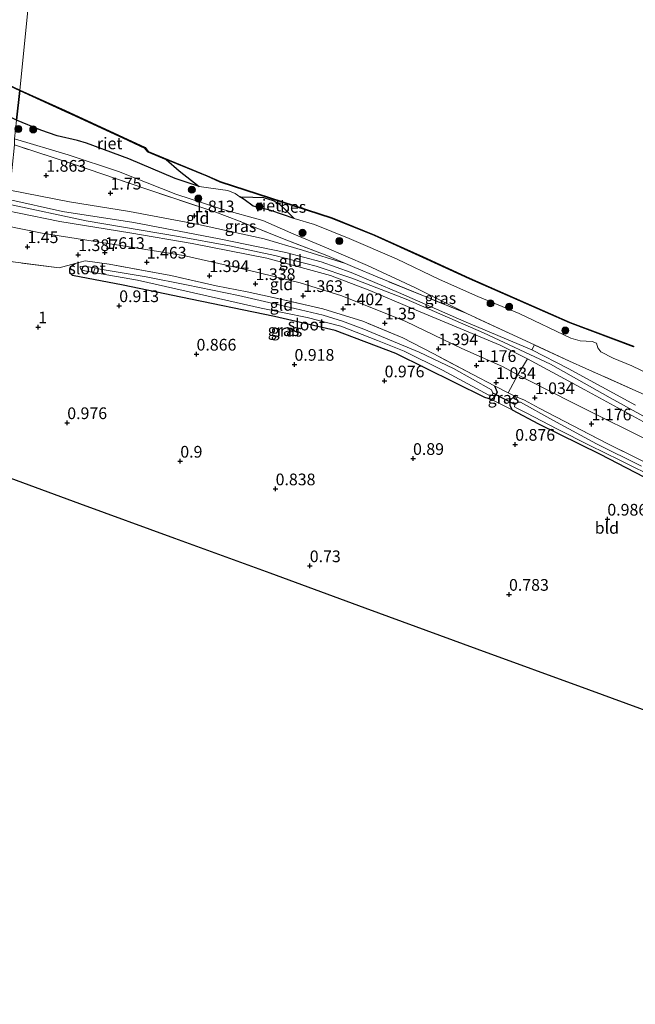
# Model space of a CAD drawing. Units: metres. Extents: x 120000 to 130008, y 412500 to 418751.
# Drawn here: x 123166 to 123298, y 413233 to 413444 of the extents above; entities that cross this region are included whole.
import ezdxf
from ezdxf.enums import TextEntityAlignment as Align

# ---------------------------------------------------------------- set-up
doc = ezdxf.new("R2010")
doc.units = ezdxf.units.M
doc.linetypes.add('IE-TERREINAFSCHEIDING', pattern=[10, 8, -2])
doc.layers.get('0').update_dxf_attribs({"lineweight": 25})
for name, color, linetype, lineweight in [('B-ME-GR-BOOM-S-B1', 93, 'Continuous', 18), ('B-ME-GW-KRUINLIJN-L-B1', 93, 'Continuous', 18), ('B-ME-GW-TEENLIJN-L-B1', 93, 'Continuous', 18), ('B-ME-IE-GRASLAND-GV-B6', 93, 'Continuous', 18), ('B-ME-IE-GRONDWERKLIJN-GROND_INGERICHT-GV-B6', 253, 'Continuous', 18), ('B-ME-IE-HULPGEOMETRIE-L-B1', 53, 'Continuous', 18), ('B-ME-IE-TERREINAFSCHEIDING-DOORGANG-L-B1', 8, 'IE-TERREINAFSCHEIDING-KUNSTMATIG-OPEN', 18), ('B-ME-IE-TERREINAFSCHEIDING-RASTERHEKWERK-L-B1', 8, 'IE-TERREINAFSCHEIDING', 18), ('B-ME-OB-WATERLIJN-L-B1', 133, 'OB-WATERLIJN', 18), ('B-ME-OG-WATER-GV-B6', 153, 'Continuous', 18)]:
    doc.layers.add(name, color=color, linetype=linetype, lineweight=lineweight)
for name, color, linetype in [('B-ME-GW-HOOGTEPUNT-S-B1', 10, 'Continuous'), ('B-ME-GW-INSTEEKWATERGANG-L-B1', 10, 'Continuous'), ('B-ME-IE-RIET-GV-B6', 10, 'Continuous'), ('B-ME-KG-KADASTRAAL-OPNAMEDTMGRENS-L-B1', 10, 'Continuous'), ('B-ME-KW-DUIKER-L-B1', 10, 'Continuous'), ('B-ME-OB-BESCHOEIING-GV-B6', 10, 'Continuous')]:
    doc.layers.add(name, color=color, linetype=linetype)
doc.styles.add('NLCS-ISO', font='NLCS-ISO.TTF')
doc.linetypes.add('IE-TERREINAFSCHEIDING-KUNSTMATIG-OPEN', pattern='A,7,-1.5,[67,NLCS.SHX,S=0.75,R=0,X=0,Y=0],-1.5', length=10)
doc.linetypes.add('OB-WATERLIJN', pattern='A,10,[32,NLCS.SHX,S=2,R=0,X=0,Y=0],-12', length=22)

# ---------------------------------------------------------------- blocks, each defined once
blk = doc.blocks.new('hoogtepunt')
for p, q in [((-0.5, 0), (0.5, 0)), ((0, 0.5), (0, -0.5))]:
    blk.add_line(p, q)
blk = doc.blocks.new('boom')
h = blk.add_hatch(color=256)
edge = h.paths.add_edge_path()
edge.add_arc((0, 0), 0.75, 0, 360)
blk.add_circle((0, 0), 0.75)

msp = doc.modelspace()

# ---------------------------------------------------------------- linework, layer by layer
at = {"layer": 'B-ME-GW-INSTEEKWATERGANG-L-B1'}
for points in [[(123267.481, 413365.604, 0.871), (123268.057, 413364.238, 0.891), (123267.269, 413362.966, 0.806), (123266.836, 413362.713, 0.795), (123265.419, 413363.13, 0.817), (123246.364, 413372.539, 0.808), (123233.396, 413377.437, 0.842), (123220.45, 413380.413, 0.85), (123200.376, 413384.594, 0.842), (123188.066, 413387.095, 0.842), (123177.248, 413389.208, 0.974), (123176.63, 413389.856, 1.066), (123176.631, 413390.684, 1.115), (123176.917, 413391.169, 1.171), (123177.8, 413391.742, 1.16)], [(123271.927, 413363.365, 0.728), (123270.933, 413362.802, 0.911), (123270.695, 413362.387, 0.862), (123270.712, 413361.399, 0.785), (123271.269, 413360.511, 0.762), (123276.883, 413357.512, 0.76), (123290.068, 413351.023, 0.734), (123303.081, 413344.236, 0.828), (123308.863, 413341.65, 0.812), (123316.434, 413338.84, 0.905), (123323.189, 413336.105, 0.839), (123330.201, 413333.82, 0.91), (123345.285, 413328.626, 0.901), (123361.898, 413323.339, 0.885), (123379.81, 413317.056, 0.926), (123396.262, 413311.776, 0.91), (123418.01, 413304.428, 0.824), (123436.397, 413299.31, 0.84), (123454.334, 413294.162, 0.772), (123469.432, 413288.765, 0.78), (123483.978, 413283.783, 0.78)]]:
    msp.add_polyline3d(points, dxfattribs=at)
at = {"layer": 'B-ME-GW-KRUINLIJN-L-B1'}
for points in [[(123261.52, 413381.049, 2.342), (123250.447, 413386.662, 2.16), (123240.314, 413391.298, 2.063), (123231.077, 413395.352, 1.965), (123224.578, 413398.007, 1.86), (123217.906, 413400.932, 1.425), (123209.18, 413403.36, 1.68), (123199.324, 413406.603, 1.53), (123187.039, 413411.377, 1.665), (123176.279, 413414.957, 1.823), (123164.863, 413418.398, 1.71)], [(123297.622, 413361.509, 2.539), (123283.225, 413369.343, 2.657), (123275.459, 413373.283, 2.715), (123260.916, 413379.454, 2.659), (123246.947, 413385.534, 2.691), (123236.818, 413389.81, 2.706), (123230.371, 413392.105, 2.736), (123222.835, 413394.113, 2.701), (123208.616, 413397.048, 2.69), (123190.367, 413400.505, 2.712), (123175.067, 413402.887, 2.754), (123163.626, 413405.437, 2.715)], [(123485.722, 413292.549, 2.579), (123467.767, 413298.317, 2.632), (123450.555, 413304.217, 2.593), (123428.529, 413312.042, 2.577), (123416.888, 413315.847, 2.444), (123415.521, 413316.24, 2.523), (123399.799, 413321.575, 2.61), (123379.993, 413328.422, 2.645), (123358.718, 413335.692, 2.657), (123337.281, 413342.768, 2.701), (123318.963, 413349.367, 2.649), (123311.204, 413352.578, 2.654), (123292.175, 413363.042, 2.673), (123279.451, 413370.221, 2.707), (123265.145, 413376.937, 2.727), (123248.58, 413384.105, 2.733), (123236.944, 413388.614, 2.766), (123229.364, 413391.189, 2.783), (123220.518, 413393.46, 2.773), (123210.788, 413395.544, 2.766), (123199.906, 413397.558, 2.727), (123180.146, 413400.895, 2.737), (123163.523, 413404.406, 2.832)], [(123163.381, 413403.001, 2.793), (123165.485, 413402.562, 2.723), (123174.521, 413400.746, 2.701), (123189.519, 413398.343, 2.694), (123202.798, 413396.019, 2.688), (123218.809, 413392.873, 2.772), (123232.404, 413389.158, 2.795), (123240.79, 413386.004, 2.678), (123250.719, 413381.817, 2.722), (123268.665, 413374.279, 2.762), (123274.518, 413371.365, 2.684), (123286.803, 413364.768, 2.676), (123304.009, 413355.364, 2.618), (123318.065, 413348.781, 2.657), (123338.094, 413341.557, 2.643), (123362.418, 413333.309, 2.657), (123382.824, 413326.308, 2.664), (123407.584, 413317.696, 2.604), (123415.092, 413314.934, 2.461), (123416.442, 413314.384, 2.356), (123424.147, 413311.989, 2.541), (123450.406, 413302.898, 2.523), (123471.3, 413295.846, 2.526), (123485.386, 413290.863, 2.464)]]:
    msp.add_polyline3d(points, dxfattribs=at)
at = {"layer": 'B-ME-GW-TEENLIJN-L-B1'}
for points in [[(123235.596, 413391.768, 2.277), (123226.397, 413394.579, 2.18), (123218.225, 413397.059, 2.029), (123204.155, 413400.067, 1.936), (123189.411, 413402.865, 2.026), (123176.563, 413404.949, 2.092), (123163.812, 413407.429, 1.951)], [(123303.099, 413352.598, 1.508), (123283.92, 413362.162, 1.426), (123275.209, 413366.515, 1.285), (123272.431, 413367.937, 1.285), (123269.144, 413369.756, 1.346), (123260.505, 413373.625, 1.467), (123248.489, 413379.354, 1.689), (123234.793, 413384.859, 1.73), (123225.879, 413387.648, 1.772), (123214.476, 413390.387, 1.739), (123200.942, 413393.461, 1.712), (123187.556, 413395.62, 1.751), (123170.783, 413398.231, 1.834), (123163.058, 413399.783, 1.823)]]:
    msp.add_polyline3d(points, dxfattribs=at)
at = {"layer": 'B-ME-IE-GRASLAND-GV-B6'}
for points in [[(123298.347, 413364.235, 1.745), (123287.005, 413369.345, 1.977), (123283.469, 413370.87, 2.26), (123275.986, 413374.383, 2.37), (123270.618, 413376.865, 2.285), (123261.52, 413381.049, 2.342), (123250.447, 413386.662, 2.16), (123240.314, 413391.298, 2.063), (123231.077, 413395.352, 1.965), (123224.578, 413398.007, 1.86), (123217.906, 413400.932, 1.425), (123209.18, 413403.36, 1.68), (123199.324, 413406.603, 1.53), (123187.039, 413411.377, 1.665), (123176.279, 413414.957, 1.823), (123164.863, 413418.398, 1.71), (123165.284, 413422.369, 0.7), (123170.46, 413420.271, 0.7), (123173.977, 413419.046, 0.7), (123178.298, 413418.058, 0.7), (123180.23, 413417.46, 0.7), (123189.309, 413414.102, 0.7), (123199.172, 413409.923, 0.7), (123204.341, 413408.212, 0.7)], [(123261.52, 413381.049, 2.342), (123242.35, 413388.902, 2.357), (123237.6, 413390.927, 2.332), (123235.596, 413391.768, 2.277), (123231.615, 413393.437, 2.168), (123222.484, 413396.99, 2.033), (123212.974, 413400.794, 1.784), (123207.69, 413402.771, 1.702), (123193.374, 413407.584, 1.641), (123177.243, 413413.051, 1.87), (123164.798, 413417.082, 1.904), (123164.863, 413418.398, 1.71), (123176.279, 413414.957, 1.823), (123187.039, 413411.377, 1.665), (123199.324, 413406.603, 1.53), (123209.18, 413403.36, 1.68), (123217.906, 413400.932, 1.425), (123224.578, 413398.007, 1.86), (123231.077, 413395.352, 1.965), (123240.314, 413391.298, 2.063), (123250.447, 413386.662, 2.16), (123261.52, 413381.049, 2.342)], [(123204.341, 413408.212, 0.7), (123206.791, 413407.839, 0.7), (123210.478, 413407.362, 0.7), (123212.022, 413406.737, 0.7), (123213.035, 413406.029, 0.7), (123213.969, 413405.405, 0.7), (123215.851, 413403.974, 0.7), (123219.644, 413403.045, 0.7), (123224.653, 413401.4, 0.7), (123228.981, 413400.065, 0.7), (123236.406, 413397.113, 0.7), (123246.486, 413392.744, 0.7), (123255.732, 413388.363, 0.7), (123263.924, 413384.671, 0.7), (123272.71, 413381.101, 0.7), (123283.815, 413375.779, 0.7), (123285.811, 413375.239, 0.7), (123288.37, 413375.107, 0.7), (123289.273, 413374.729, 0.7), (123289.542, 413373.722, 0.7), (123290.184, 413372.905, 0.7), (123292.862, 413371.527, 0.7), (123296.813, 413369.9, 0.7), (123304.215, 413366.318, 0.7)], [(123267.481, 413365.604, 0.871), (123268.057, 413364.238, 0.891), (123267.269, 413362.966, 0.806), (123266.836, 413362.713, 0.795), (123265.419, 413363.13, 0.817), (123246.364, 413372.539, 0.808), (123233.396, 413377.437, 0.842), (123220.45, 413380.413, 0.85), (123200.376, 413384.594, 0.842), (123188.066, 413387.095, 0.842), (123177.248, 413389.208, 0.974), (123176.63, 413389.856, 1.066), (123176.631, 413390.684, 1.115), (123176.917, 413391.169, 1.171), (123177.8, 413391.742, 1.16), (123179.959, 413392.317, 1.077), (123185.065, 413391.628, 0.971), (123198.295, 413389.168, 0.845), (123207.94, 413386.952, 0.793), (123214.57, 413385.695, 1.091), (123219.513, 413384.653, 0.942), (123230.779, 413382.104, 1.018), (123239.309, 413379.417, 0.988), (123247.861, 413375.881, 1.033), (123254.322, 413372.495, 0.906), (123262.85, 413368.074, 0.793), (123267.481, 413365.604, 0.871)], [(123181.743, 413389.842, 0.382), (123191.151, 413388.203, 0.382), (123201.522, 413385.872, 0.382), (123217.61, 413382.179, 0.382), (123227.381, 413380.248, 0.382), (123234.586, 413378.359, 0.382), (123242.445, 413375.29, 0.382), (123245.683, 413373.989, 0.382), (123248.185, 413373.025, 0.382), (123256.339, 413368.967, 0.382), (123266.264, 413363.621, 0.382), (123267.023, 413363.627, 0.382), (123267.137, 413364.038, 0.382), (123266.829, 413364.775, 0.382), (123258.731, 413369.343, 0.382), (123251.378, 413372.835, 0.382), (123239.524, 413377.748, 0.382), (123234.998, 413379.427, 0.382), (123230.821, 413380.691, 0.382), (123224.795, 413382.148, 0.382), (123212.727, 413384.896, 0.382), (123201.581, 413387.198, 0.382), (123192.982, 413388.91, 0.382), (123183.119, 413390.569, 0.382), (123182.068, 413390.797, 0.382), (123179.654, 413391.178, 0.382), (123178.878, 413391.124, 0.382), (123178.869, 413390.86, 0.382), (123179.135, 413390.342, 0.382), (123181.743, 413389.842, 0.382)], [(123270.37, 413364.149, 0.778), (123271.927, 413363.365, 0.728), (123270.933, 413362.802, 0.911), (123270.695, 413362.387, 0.862), (123270.712, 413361.399, 0.785), (123271.269, 413360.511, 0.762), (123266.836, 413362.713, 0.795), (123267.269, 413362.966, 0.806), (123268.057, 413364.238, 0.891), (123267.481, 413365.604, 0.871), (123270.37, 413364.149, 0.778)], [(123303.081, 413344.236, 0.828), (123290.068, 413351.023, 0.734), (123276.883, 413357.512, 0.76), (123271.269, 413360.511, 0.762), (123270.712, 413361.399, 0.785), (123270.695, 413362.387, 0.862), (123270.933, 413362.802, 0.911), (123271.927, 413363.365, 0.728), (123272.495, 413362.151, 0.382)], [(123298.891, 413348.487, 0.382), (123289.251, 413353.248, 0.382), (123279.927, 413358.283, 0.382), (123273.043, 413362.131, 0.382), (123272.495, 413362.151, 0.382), (123271.927, 413363.365, 0.728), (123273.903, 413362.571, 0.651), (123277.045, 413360.825, 0.729), (123291.561, 413353.277, 0.863), (123302.671, 413347.803, 0.758)], [(123272.495, 413362.151, 0.382), (123271.846, 413361.645, 0.382), (123271.767, 413361.159, 0.382), (123272.223, 413360.817, 0.382), (123274.243, 413359.829, 0.382), (123280.917, 413356.354, 0.382), (123287.855, 413352.891, 0.382), (123294.276, 413349.771, 0.382), (123302.593, 413345.587, 0.382)]]:
    msp.add_polyline3d(points, dxfattribs=at)
at = {"layer": 'B-ME-IE-GRONDWERKLIJN-GROND_INGERICHT-GV-B6'}
for points in [[(123235.596, 413391.768, 2.277), (123226.397, 413394.579, 2.18), (123218.225, 413397.059, 2.029), (123204.155, 413400.067, 1.936), (123189.411, 413402.865, 2.026), (123176.563, 413404.949, 2.092), (123163.812, 413407.429, 1.951), (123164.798, 413417.082, 1.904), (123177.243, 413413.051, 1.87), (123193.374, 413407.584, 1.641), (123207.69, 413402.771, 1.702), (123212.974, 413400.794, 1.784), (123222.484, 413396.99, 2.033), (123231.615, 413393.437, 2.168), (123235.596, 413391.768, 2.277)], [(123235.596, 413391.768, 2.277), (123237.6, 413390.927, 2.332), (123242.35, 413388.902, 2.357), (123261.52, 413381.049, 2.342), (123270.618, 413376.865, 2.285), (123275.986, 413374.383, 2.37), (123275.459, 413373.283, 2.715), (123260.916, 413379.454, 2.659), (123246.947, 413385.534, 2.691), (123236.818, 413389.81, 2.706), (123230.371, 413392.105, 2.736), (123222.835, 413394.113, 2.701), (123208.616, 413397.048, 2.69), (123190.367, 413400.505, 2.712), (123175.067, 413402.887, 2.754), (123163.626, 413405.437, 2.715), (123163.812, 413407.429, 1.951), (123176.563, 413404.949, 2.092), (123189.411, 413402.865, 2.026), (123204.155, 413400.067, 1.936), (123218.225, 413397.059, 2.029), (123226.397, 413394.579, 2.18), (123235.596, 413391.768, 2.277)], [(123304.009, 413355.364, 2.618), (123286.803, 413364.768, 2.676), (123274.518, 413371.365, 2.684), (123268.665, 413374.279, 2.762), (123250.719, 413381.817, 2.722), (123240.79, 413386.004, 2.678), (123232.404, 413389.158, 2.795), (123218.809, 413392.873, 2.772), (123202.798, 413396.019, 2.688), (123189.519, 413398.343, 2.694), (123174.521, 413400.746, 2.701), (123165.485, 413402.562, 2.723), (123163.381, 413403.001, 2.793), (123163.626, 413405.437, 2.715), (123175.067, 413402.887, 2.754), (123190.367, 413400.505, 2.712), (123208.616, 413397.048, 2.69), (123222.835, 413394.113, 2.701), (123230.371, 413392.105, 2.736), (123236.818, 413389.81, 2.706), (123246.947, 413385.534, 2.691), (123260.916, 413379.454, 2.659), (123275.459, 413373.283, 2.715)], [(123274.518, 413371.365, 2.684), (123272.431, 413367.937, 1.285), (123269.144, 413369.756, 1.346), (123260.505, 413373.625, 1.467), (123248.489, 413379.354, 1.689), (123234.793, 413384.859, 1.73), (123225.879, 413387.648, 1.772), (123214.476, 413390.387, 1.739), (123200.942, 413393.461, 1.712), (123187.556, 413395.62, 1.751), (123170.783, 413398.231, 1.834), (123163.058, 413399.783, 1.823), (123163.381, 413403.001, 2.793), (123165.485, 413402.562, 2.723), (123174.521, 413400.746, 2.701), (123189.519, 413398.343, 2.694), (123202.798, 413396.019, 2.688), (123218.809, 413392.873, 2.772), (123232.404, 413389.158, 2.795), (123240.79, 413386.004, 2.678), (123250.719, 413381.817, 2.722), (123268.665, 413374.279, 2.762), (123274.518, 413371.365, 2.684)], [(123163.058, 413399.783, 1.823), (123170.783, 413398.231, 1.834), (123187.556, 413395.62, 1.751), (123200.942, 413393.461, 1.712), (123214.476, 413390.387, 1.739), (123225.879, 413387.648, 1.772), (123234.793, 413384.859, 1.73), (123248.489, 413379.354, 1.689), (123260.505, 413373.625, 1.467), (123269.144, 413369.756, 1.346), (123272.431, 413367.937, 1.285)], [(123311.591, 413291.91, 0.775), (123287.672, 413300.649, 0.769), (123263.754, 413309.389, 0.762), (123239.836, 413318.128, 0.755), (123219.485, 413325.564, 0.806), (123199.134, 413333, 0.857), (123178.783, 413340.436, 0.908), (123158.432, 413347.872, 0.959), (123160.372, 413370.12, 0.987), (123162.312, 413392.369, 1.014), (123174.349, 413390.827, 1.16), (123177.8, 413391.742, 1.16)], [(123272.431, 413367.937, 1.285), (123270.37, 413364.149, 0.778), (123267.481, 413365.604, 0.871), (123262.85, 413368.074, 0.793), (123254.322, 413372.495, 0.906), (123247.861, 413375.881, 1.033), (123239.309, 413379.417, 0.988), (123230.779, 413382.104, 1.018), (123219.513, 413384.653, 0.942), (123214.57, 413385.695, 1.091), (123207.94, 413386.952, 0.793), (123198.295, 413389.168, 0.845), (123185.065, 413391.628, 0.971), (123179.959, 413392.317, 1.077), (123177.8, 413391.742, 1.16), (123174.349, 413390.827, 1.16), (123162.312, 413392.369, 1.014)], [(123177.8, 413391.742, 1.16), (123176.917, 413391.169, 1.171), (123176.631, 413390.684, 1.115), (123176.63, 413389.856, 1.066), (123177.248, 413389.208, 0.974), (123188.066, 413387.095, 0.842), (123200.376, 413384.594, 0.842), (123220.45, 413380.413, 0.85), (123233.396, 413377.437, 0.842), (123246.364, 413372.539, 0.808), (123265.419, 413363.13, 0.817), (123266.836, 413362.713, 0.795), (123271.269, 413360.511, 0.762), (123276.883, 413357.512, 0.76), (123290.068, 413351.023, 0.734), (123303.081, 413344.236, 0.828)], [(123297.622, 413361.509, 2.539), (123283.225, 413369.343, 2.657), (123275.459, 413373.283, 2.715), (123275.986, 413374.383, 2.37), (123283.469, 413370.87, 2.26), (123287.005, 413369.345, 1.977), (123298.347, 413364.235, 1.745)], [(123275.459, 413373.283, 2.715), (123283.225, 413369.343, 2.657), (123297.622, 413361.509, 2.539)], [(123303.099, 413352.598, 1.508), (123283.92, 413362.162, 1.426), (123275.209, 413366.515, 1.285), (123272.431, 413367.937, 1.285), (123274.518, 413371.365, 2.684), (123286.803, 413364.768, 2.676), (123304.009, 413355.364, 2.618)], [(123302.671, 413347.803, 0.758), (123291.561, 413353.277, 0.863), (123277.045, 413360.825, 0.729), (123273.903, 413362.571, 0.651), (123271.927, 413363.365, 0.728), (123270.37, 413364.149, 0.778), (123272.431, 413367.937, 1.285), (123275.209, 413366.515, 1.285), (123283.92, 413362.162, 1.426), (123303.099, 413352.598, 1.508)]]:
    msp.add_polyline3d(points, dxfattribs=at)
at = {"layer": 'B-ME-IE-HULPGEOMETRIE-L-B1'}
msp.add_line((123272.495, 413362.151, 0.382), (123271.927, 413363.365, 0.728), dxfattribs=at)
msp.add_polyline3d([(123158.432, 413347.872, 0.959), (123160.372, 413370.12, 0.987), (123162.312, 413392.369, 1.014), (123163.058, 413399.783, 1.823), (123163.381, 413403.001, 2.793), (123163.626, 413405.437, 2.715), (123163.812, 413407.429, 1.951), (123164.798, 413417.082, 1.904), (123164.863, 413418.398, 1.71), (123165.284, 413422.369, 0.7), (123165.953, 413428.719, 0.7), (123165.995, 413428.809, 0.7), (123177.2883, 413541.7214, 0.7), (123177.8138, 413546.8328, 0.7), (123178.4965, 413553.3693, 0.9867), (123180.6495, 413574.6263, 1.8852), (123180.7903, 413576.1582, 2.2304), (123181.6665, 413584.7285, 2.7187), (123182.64, 413594.4961, 5.6227)], dxfattribs=at)
at = {"layer": 'B-ME-IE-RIET-GV-B6'}
for points in [[(123110.024, 413453.808, 0.7), (123128.742, 413443.714, 0.7), (123132.588, 413441.977, 0.7), (123153.987, 413434.289, 0.7), (123165.953, 413428.719, 0.7), (123165.284, 413422.369, 0.7), (123158.887, 413425.611, 0.7), (123156.222, 413426.514, 0.7), (123145.766, 413430.241, 0.7), (123135.837, 413433.949, 0.7), (123129.928, 413436.647, 0.7), (123120.043, 413439.868, 0.7), (123110.034, 413443.011, 0.7), (123099.498, 413446.173, 0.7)], [(123197.267, 413413.972, 0.7), (123200.065, 413411.56, 0.7), (123204.341, 413408.212, 0.7), (123199.172, 413409.923, 0.7), (123189.309, 413414.102, 0.7), (123180.23, 413417.46, 0.7), (123178.298, 413418.058, 0.7), (123173.977, 413419.046, 0.7), (123170.46, 413420.271, 0.7), (123165.284, 413422.369, 0.7), (123165.953, 413428.719, 0.7), (123175.593, 413424.32, 0.7), (123177.033, 413423.656, 0.7), (123187.973, 413418.613, 0.7), (123192.719, 413416.425, 0.7), (123193.334, 413415.582, 0.7), (123197.267, 413413.972, 0.7)], [(123224.653, 413401.4, 0.7), (123219.644, 413403.045, 0.7), (123215.851, 413403.974, 0.7), (123213.969, 413405.405, 0.7), (123213.035, 413406.029, 0.7), (123215.82, 413405.949, 0.7), (123218.055, 413405.829, 0.7), (123220.108, 413405.206, 0.7), (123221.406, 413404.508, 0.7), (123223.119, 413402.9, 0.7), (123224.653, 413401.4, 0.7)]]:
    msp.add_polyline3d(points, dxfattribs=at)
at = {"layer": 'B-ME-IE-TERREINAFSCHEIDING-DOORGANG-L-B1'}
msp.add_line((123270.37, 413364.149, 0.778), (123272.431, 413367.937, 1.285), dxfattribs=at)
at = {"layer": 'B-ME-IE-TERREINAFSCHEIDING-RASTERHEKWERK-L-B1'}
for p, q in [((123275.459, 413373.283, 2.715), (123275.986, 413374.383, 2.37)), ((123274.518, 413371.365, 2.684), (123272.431, 413367.937, 1.285))]:
    msp.add_line(p, q, dxfattribs=at)
for points in [[(123235.596, 413391.768, 2.277), (123231.615, 413393.437, 2.168), (123222.484, 413396.99, 2.033), (123212.974, 413400.794, 1.784), (123207.69, 413402.771, 1.702), (123193.374, 413407.584, 1.641), (123177.243, 413413.051, 1.87), (123164.798, 413417.082, 1.904)], [(123177.8, 413391.742, 1.16), (123174.349, 413390.827, 1.16), (123162.312, 413392.369, 1.014)], [(123267.481, 413365.604, 0.871), (123262.85, 413368.074, 0.793), (123254.322, 413372.495, 0.906), (123247.861, 413375.881, 1.033), (123239.309, 413379.417, 0.988), (123230.779, 413382.104, 1.018), (123219.513, 413384.653, 0.942), (123214.57, 413385.695, 1.091), (123207.94, 413386.952, 0.793), (123198.295, 413389.168, 0.845), (123185.065, 413391.628, 0.971), (123179.959, 413392.317, 1.077), (123177.8, 413391.742, 1.16)], [(123261.52, 413381.049, 2.342), (123242.35, 413388.902, 2.357), (123237.6, 413390.927, 2.332), (123235.596, 413391.768, 2.277)], [(123345.723, 413346.331, 1.375), (123345.018, 413345.572, 1.286), (123329.825, 413350.919, 1.201), (123314.428, 413357.153, 1.314), (123298.347, 413364.235, 1.745), (123287.005, 413369.345, 1.977), (123283.469, 413370.87, 2.26), (123275.986, 413374.383, 2.37), (123270.618, 413376.865, 2.285), (123261.52, 413381.049, 2.342)], [(123271.927, 413363.365, 0.728), (123270.37, 413364.149, 0.778), (123267.481, 413365.604, 0.871)], [(123271.927, 413363.365, 0.728), (123273.903, 413362.571, 0.651), (123277.045, 413360.825, 0.729), (123291.561, 413353.277, 0.863), (123302.671, 413347.803, 0.758), (123314.062, 413342.987, 1.019), (123329.42, 413337.532, 0.975), (123333.547, 413336.049, 0.902), (123355.987, 413328.356, 0.828), (123362.292, 413326.095, 0.993), (123367.594, 413324.238, 1.1), (123377.774, 413320.608, 0.928), (123396.124, 413314.402, 0.865), (123406.533, 413310.725, 0.752), (123413.043, 413308.626, 0.842), (123423.478, 413305.079, 0.728), (123437.779, 413301.065, 0.709), (123446.514, 413298.668, 0.582), (123457.263, 413295.533, 0.518), (123471.506, 413290.692, 0.468), (123484.472, 413286.27, 0.484)]]:
    msp.add_polyline3d(points, dxfattribs=at)
at = {"layer": 'B-ME-KG-KADASTRAAL-OPNAMEDTMGRENS-L-B1'}
msp.add_polyline3d([(123471.503, 413233.481, 0.644), (123437.504, 413245.904, 0.679), (123403.506, 413258.326, 0.713), (123369.507, 413270.748, 0.748), (123335.509, 413283.171, 0.782), (123311.591, 413291.91, 0.775), (123287.672, 413300.649, 0.769), (123263.754, 413309.389, 0.762), (123239.836, 413318.128, 0.755), (123219.485, 413325.564, 0.806), (123199.134, 413333, 0.857), (123178.783, 413340.436, 0.908), (123158.432, 413347.872, 0.959)], dxfattribs=at)
at = {"layer": 'B-ME-KW-DUIKER-L-B1'}
msp.add_line((123271.846, 413361.645, 0.382), (123267.137, 413364.038, 0.382), dxfattribs=at)
at = {"layer": 'B-ME-OB-BESCHOEIING-GV-B6'}
for points in [[(123165.995, 413428.809, 0.7), (123165.953, 413428.719, 0.7), (123153.987, 413434.289, 0.7), (123132.588, 413441.977, 0.7), (123128.742, 413443.714, 0.7), (123110.024, 413453.808, 0.7), (123110.072, 413453.896, 0.7), (123128.786, 413443.804, 0.7), (123132.626, 413442.069, 0.7), (123154.025, 413434.381, 0.7), (123165.995, 413428.809, 0.7)], [(123297.17, 413373.971, 0.7), (123283.608, 413379.092, 0.7), (123262.103, 413388.5, 0.7), (123252.145, 413393.058, 0.7), (123241.811, 413397.708, 0.7), (123232.732, 413401.395, 0.7), (123208.777, 413409.146, 0.7), (123206.002, 413410.396, 0.7), (123197.267, 413413.972, 0.7), (123193.334, 413415.582, 0.7), (123192.719, 413416.425, 0.7), (123187.973, 413418.613, 0.7), (123177.033, 413423.656, 0.7), (123175.593, 413424.32, 0.7), (123165.953, 413428.719, 0.7), (123165.995, 413428.809, 0.7), (123175.635, 413424.41, 0.7), (123192.785, 413416.505, 0.7), (123193.398, 413415.664, 0.7), (123206.042, 413410.488, 0.7), (123208.813, 413409.24, 0.7), (123232.766, 413401.489, 0.7), (123241.851, 413397.8, 0.7), (123252.187, 413393.15, 0.7), (123262.143, 413388.592, 0.7), (123283.646, 413379.184, 0.7), (123297.206, 413374.065, 0.7), (123297.17, 413373.971, 0.7)]]:
    msp.add_polyline3d(points, dxfattribs=at)
at = {"layer": 'B-ME-OB-WATERLIJN-L-B1'}
for points in [[(123165.995, 413428.809, 0.7), (123154.025, 413434.381, 0.7), (123132.626, 413442.069, 0.7), (123128.786, 413443.804, 0.7), (123110.072, 413453.896, 0.7), (123110.024, 413453.808, 0.7), (123128.742, 413443.714, 0.7), (123132.588, 413441.977, 0.7), (123153.987, 413434.289, 0.7), (123165.953, 413428.719, 0.7)], [(123297.17, 413373.971, 0.7), (123283.608, 413379.092, 0.7), (123262.103, 413388.5, 0.7), (123252.145, 413393.058, 0.7), (123241.811, 413397.708, 0.7), (123232.732, 413401.395, 0.7), (123208.777, 413409.146, 0.7), (123206.002, 413410.396, 0.7), (123197.267, 413413.972, 0.7), (123193.334, 413415.582, 0.7), (123192.719, 413416.425, 0.7), (123187.973, 413418.613, 0.7), (123177.033, 413423.656, 0.7), (123175.593, 413424.32, 0.7), (123165.953, 413428.719, 0.7)], [(123165.995, 413428.809, 0.7), (123175.635, 413424.41, 0.7), (123192.785, 413416.505, 0.7), (123193.398, 413415.664, 0.7), (123206.042, 413410.488, 0.7), (123208.813, 413409.24, 0.7), (123232.766, 413401.489, 0.7), (123241.851, 413397.8, 0.7), (123252.187, 413393.15, 0.7), (123262.143, 413388.592, 0.7), (123283.646, 413379.184, 0.7), (123297.206, 413374.065, 0.7), (123297.17, 413373.971, 0.7)], [(123165.284, 413422.369, 0.7), (123170.46, 413420.271, 0.7), (123173.977, 413419.046, 0.7), (123178.298, 413418.058, 0.7), (123180.23, 413417.46, 0.7), (123189.309, 413414.102, 0.7), (123199.172, 413409.923, 0.7), (123204.341, 413408.212, 0.7), (123206.791, 413407.839, 0.7), (123210.478, 413407.362, 0.7), (123212.022, 413406.737, 0.7), (123213.035, 413406.029, 0.7), (123213.969, 413405.405, 0.7), (123215.851, 413403.974, 0.7), (123219.644, 413403.045, 0.7), (123224.653, 413401.4, 0.7), (123228.981, 413400.065, 0.7), (123236.406, 413397.113, 0.7), (123246.486, 413392.744, 0.7), (123255.732, 413388.363, 0.7), (123263.924, 413384.671, 0.7), (123272.71, 413381.101, 0.7), (123283.815, 413375.779, 0.7), (123285.811, 413375.239, 0.7), (123288.37, 413375.107, 0.7), (123289.273, 413374.729, 0.7), (123289.542, 413373.722, 0.7), (123290.184, 413372.905, 0.7), (123292.862, 413371.527, 0.7), (123296.813, 413369.9, 0.7), (123304.215, 413366.318, 0.7)]]:
    msp.add_polyline3d(points, dxfattribs=at)
at = {"layer": 'B-ME-OG-WATER-GV-B6'}
for points in [[(123177.2883, 413541.7214, 0.7), (123165.995, 413428.809, 0.7), (123154.025, 413434.381, 0.7), (123132.626, 413442.069, 0.7), (123128.786, 413443.804, 0.7), (123110.072, 413453.896, 0.7)], [(123304.215, 413366.318, 0.7), (123296.813, 413369.9, 0.7), (123292.862, 413371.527, 0.7), (123290.184, 413372.905, 0.7), (123289.542, 413373.722, 0.7), (123289.273, 413374.729, 0.7), (123288.37, 413375.107, 0.7), (123285.811, 413375.239, 0.7), (123283.815, 413375.779, 0.7), (123272.71, 413381.101, 0.7), (123263.924, 413384.671, 0.7), (123255.732, 413388.363, 0.7), (123246.486, 413392.744, 0.7), (123236.406, 413397.113, 0.7), (123228.981, 413400.065, 0.7), (123224.653, 413401.4, 0.7), (123223.119, 413402.9, 0.7), (123221.406, 413404.508, 0.7), (123220.108, 413405.206, 0.7), (123218.055, 413405.829, 0.7), (123215.82, 413405.949, 0.7), (123213.035, 413406.029, 0.7), (123212.022, 413406.737, 0.7), (123210.478, 413407.362, 0.7), (123206.791, 413407.839, 0.7), (123204.341, 413408.212, 0.7), (123200.065, 413411.56, 0.7), (123197.267, 413413.972, 0.7), (123206.002, 413410.396, 0.7), (123208.777, 413409.146, 0.7), (123232.732, 413401.395, 0.7), (123241.811, 413397.708, 0.7), (123252.145, 413393.058, 0.7), (123262.103, 413388.5, 0.7), (123283.608, 413379.092, 0.7), (123297.17, 413373.971, 0.7), (123297.206, 413374.065, 0.7), (123283.646, 413379.184, 0.7), (123262.143, 413388.592, 0.7), (123252.187, 413393.15, 0.7), (123241.851, 413397.8, 0.7), (123232.766, 413401.489, 0.7), (123208.813, 413409.24, 0.7), (123206.042, 413410.488, 0.7), (123193.398, 413415.664, 0.7), (123192.785, 413416.505, 0.7), (123175.635, 413424.41, 0.7), (123165.995, 413428.809, 0.7), (123177.2883, 413541.7214, 0.7)], [(123182.068, 413390.797, 0.382), (123181.743, 413389.842, 0.382), (123179.135, 413390.342, 0.382), (123178.869, 413390.86, 0.382), (123178.878, 413391.124, 0.382), (123179.654, 413391.178, 0.382), (123182.068, 413390.797, 0.382)], [(123181.743, 413389.842, 0.382), (123182.068, 413390.797, 0.382), (123183.119, 413390.569, 0.382), (123192.982, 413388.91, 0.382), (123201.581, 413387.198, 0.382), (123212.727, 413384.896, 0.382), (123224.795, 413382.148, 0.382), (123230.821, 413380.691, 0.382), (123234.998, 413379.427, 0.382), (123239.524, 413377.748, 0.382), (123251.378, 413372.835, 0.382), (123258.731, 413369.343, 0.382), (123266.829, 413364.775, 0.382), (123267.137, 413364.038, 0.382), (123267.023, 413363.627, 0.382), (123266.264, 413363.621, 0.382), (123256.339, 413368.967, 0.382), (123248.185, 413373.025, 0.382), (123245.683, 413373.989, 0.382), (123242.445, 413375.29, 0.382), (123234.586, 413378.359, 0.382), (123227.381, 413380.248, 0.382), (123217.61, 413382.179, 0.382), (123201.522, 413385.872, 0.382), (123191.151, 413388.203, 0.382), (123181.743, 413389.842, 0.382)], [(123302.593, 413345.587, 0.382), (123294.276, 413349.771, 0.382), (123287.855, 413352.891, 0.382), (123280.917, 413356.354, 0.382), (123274.243, 413359.829, 0.382), (123272.223, 413360.817, 0.382), (123271.767, 413361.159, 0.382), (123271.846, 413361.645, 0.382), (123272.495, 413362.151, 0.382), (123273.043, 413362.131, 0.382), (123279.927, 413358.283, 0.382), (123289.251, 413353.248, 0.382), (123298.891, 413348.487, 0.382)]]:
    msp.add_polyline3d(points, dxfattribs=at)

# ---------------------------------------------------------------- block references
at = {"layer": 'B-ME-GR-BOOM-S-B1', "rotation": 90}
for p in [(123165.659, 413420.491, 1.147), (123168.831, 413420.398, 1.012), (123202.75, 413407.517, 1.091), (123204.148, 413405.636, 1.436), (123217.193, 413403.926, 0.7), (123226.415, 413398.307, 1.474), (123234.29, 413396.56, 1.084), (123266.62, 413383.233, 1.061), (123270.591, 413382.506, 0.709), (123282.592, 413377.432, 0.934)]:
    msp.add_blockref('boom', p, dxfattribs=at)
at = {"layer": 'B-ME-GW-HOOGTEPUNT-S-B1', "rotation": 90}
for p in [(123171.634, 413410.584, 1.863), (123171.634, 413410.584, 1.863), (123185.363, 413406.785, 1.75), (123185.363, 413406.785, 1.75), (123203.355, 413401.919, 1.813), (123203.355, 413401.919, 1.813), (123167.603, 413395.336, 1.45), (123167.603, 413395.336, 1.45), (123178.458, 413393.632, 1.387), (123178.458, 413393.632, 1.387), (123184.171, 413394.082, 1.613), (123184.171, 413394.082, 1.613), (123193.104, 413392.032, 1.463), (123193.104, 413392.032, 1.463), (123206.505, 413389.149, 1.394), (123206.505, 413389.149, 1.394), (123216.397, 413387.434, 1.338), (123216.397, 413387.434, 1.338), (123226.558, 413384.883, 1.363), (123226.558, 413384.883, 1.363), (123187.225, 413382.727, 0.913), (123187.225, 413382.727, 0.913), (123235.131, 413382.061, 1.402), (123235.131, 413382.061, 1.402), (123169.896, 413378.182, 1), (123169.896, 413378.182, 1), (123244.005, 413379.018, 1.35), (123244.005, 413379.018, 1.35), (123255.462, 413373.519, 1.394), (123255.462, 413373.519, 1.394), (123203.757, 413372.372, 0.866), (123203.757, 413372.372, 0.866), (123224.702, 413370.198, 0.918), (123224.702, 413370.198, 0.918), (123263.627, 413369.946, 1.176), (123263.627, 413369.946, 1.176), (123243.97, 413366.655, 0.976), (123243.97, 413366.655, 0.976), (123267.801, 413366.3, 1.034), (123267.801, 413366.3, 1.034), (123276.091, 413363.073, 1.034), (123276.091, 413363.073, 1.034), (123176.115, 413357.727, 0.976), (123176.115, 413357.727, 0.976), (123288.24, 413357.465, 1.176), (123288.24, 413357.465, 1.176), (123271.904, 413353.113, 0.876), (123271.904, 413353.113, 0.876), (123200.282, 413349.502, 0.9), (123200.282, 413349.502, 0.9), (123250.042, 413350.088, 0.89), (123250.042, 413350.088, 0.89), (123220.666, 413343.592, 0.838), (123220.666, 413343.592, 0.838), (123291.596, 413337.116, 0.986), (123291.596, 413337.116, 0.986), (123227.967, 413327.16, 0.73), (123227.967, 413327.16, 0.73), (123270.568, 413321.057, 0.783), (123270.568, 413321.057, 0.783)]:
    msp.add_blockref('hoogtepunt', p, dxfattribs=at)

# ---------------------------------------------------------------- texts
at = {"layer": 'B-ME-GW-HOOGTEPUNT-S-B1', "ltscale": 0.2, "style": 'NLCS-ISO'}
for s, p in [('1.863', (123171.634, 413410.584, 1.863)), ('1.863', (123171.634, 413410.584, 1.863)), ('1.75', (123185.363, 413406.785, 1.75)), ('1.75', (123185.363, 413406.785, 1.75)), ('1.813', (123203.355, 413401.919, 1.813)), ('1.813', (123203.355, 413401.919, 1.813)), ('1.45', (123167.603, 413395.336, 1.45)), ('1.45', (123167.603, 413395.336, 1.45)), ('1.387', (123178.458, 413393.632, 1.387)), ('1.387', (123178.458, 413393.632, 1.387)), ('1.613', (123184.171, 413394.082, 1.613)), ('1.613', (123184.171, 413394.082, 1.613)), ('1.463', (123193.104, 413392.032, 1.463)), ('1.463', (123193.104, 413392.032, 1.463)), ('1.394', (123206.505, 413389.149, 1.394)), ('1.394', (123206.505, 413389.149, 1.394)), ('1.338', (123216.397, 413387.434, 1.338)), ('1.338', (123216.397, 413387.434, 1.338)), ('1.363', (123226.558, 413384.883, 1.363)), ('1.363', (123226.558, 413384.883, 1.363)), ('0.913', (123187.225, 413382.727, 0.913)), ('0.913', (123187.225, 413382.727, 0.913)), ('1.402', (123235.131, 413382.061, 1.402)), ('1.402', (123235.131, 413382.061, 1.402)), ('1.35', (123244.005, 413379.018, 1.35)), ('1.35', (123244.005, 413379.018, 1.35)), ('1', (123169.896, 413378.182, 1)), ('1', (123169.896, 413378.182, 1)), ('1.394', (123255.462, 413373.519, 1.394)), ('1.394', (123255.462, 413373.519, 1.394)), ('0.866', (123203.757, 413372.372, 0.866)), ('0.866', (123203.757, 413372.372, 0.866)), ('0.918', (123224.702, 413370.198, 0.918)), ('0.918', (123224.702, 413370.198, 0.918)), ('1.176', (123263.627, 413369.946, 1.176)), ('1.176', (123263.627, 413369.946, 1.176)), ('0.976', (123243.97, 413366.655, 0.976)), ('0.976', (123243.97, 413366.655, 0.976)), ('1.034', (123267.801, 413366.3, 1.034)), ('1.034', (123267.801, 413366.3, 1.034)), ('1.034', (123276.091, 413363.073, 1.034)), ('1.034', (123276.091, 413363.073, 1.034)), ('0.976', (123176.115, 413357.727, 0.976)), ('0.976', (123176.115, 413357.727, 0.976)), ('1.176', (123288.24, 413357.465, 1.176)), ('1.176', (123288.24, 413357.465, 1.176)), ('0.876', (123271.904, 413353.113, 0.876)), ('0.876', (123271.904, 413353.113, 0.876)), ('0.9', (123200.282, 413349.502, 0.9)), ('0.9', (123200.282, 413349.502, 0.9)), ('0.89', (123250.042, 413350.088, 0.89)), ('0.89', (123250.042, 413350.088, 0.89)), ('0.838', (123220.666, 413343.592, 0.838)), ('0.838', (123220.666, 413343.592, 0.838)), ('0.986', (123291.596, 413337.116, 0.986)), ('0.986', (123291.596, 413337.116, 0.986)), ('0.73', (123227.967, 413327.16, 0.73)), ('0.73', (123227.967, 413327.16, 0.73)), ('0.783', (123270.568, 413321.057, 0.783)), ('0.783', (123270.568, 413321.057, 0.783))]:
    msp.add_text(s, height=2.5, dxfattribs=at).set_placement(p, align=Align.BOTTOM_LEFT)
at = {"layer": 'B-ME-IE-GRASLAND-GV-B6', "ltscale": 0.2, "style": 'NLCS-ISO'}
for p in [(123213.159, 413399.7235), (123255.891, 413384.35), (123222.3435, 413377.515), (123223.003, 413377.3995), (123269.3815, 413363.0575)]:
    msp.add_text('gras', height=2.5, dxfattribs=at).set_placement(p, align=Align.MIDDLE_CENTER)
at = {"layer": 'B-ME-IE-GRONDWERKLIJN-GROND_INGERICHT-GV-B6', "ltscale": 0.2, "style": 'NLCS-ISO'}
for s, p in [('gld', (123203.9955, 413401.4795)), ('gld', (123223.8631, 413392.295)), ('gld', (123221.921, 413387.3127)), ('gld', (123221.9022, 413382.9169)), ('bld', (123291.4961, 413335.2721))]:
    msp.add_text(s, height=2.5, dxfattribs=at).set_placement(p, align=Align.MIDDLE_CENTER)
at = {"layer": 'B-ME-IE-RIET-GV-B6', "ltscale": 0.2, "style": 'NLCS-ISO'}
for p in [(123185.1926, 413417.4271), (123219.1194, 413404.1495)]:
    msp.add_text('riet', height=2.5, dxfattribs=at).set_placement(p, align=Align.MIDDLE_CENTER)
at = {"layer": 'B-ME-OB-BESCHOEIING-GV-B6', "ltscale": 0.2, "style": 'NLCS-ISO'}
msp.add_text('bes', height=2.5, dxfattribs=at).set_placement((123224.4235, 413403.8543), align=Align.MIDDLE_CENTER)
at = {"layer": 'B-ME-OG-WATER-GV-B6', "ltscale": 0.2, "style": 'NLCS-ISO'}
for p in [(123180.345, 413390.7057), (123227.2448, 413378.7092)]:
    msp.add_text('sloot', height=2.5, dxfattribs=at).set_placement(p, align=Align.MIDDLE_CENTER)

doc.saveas('drawing.dxf')
